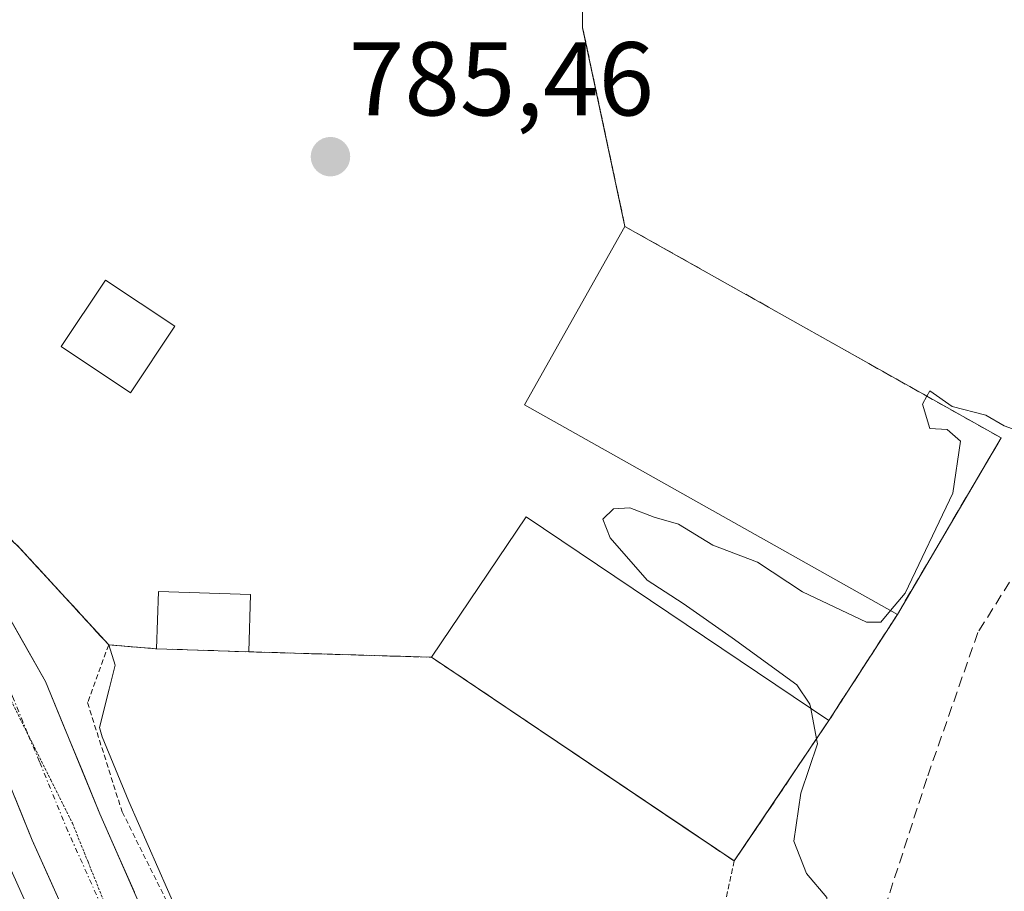
# Model space of a CAD drawing. Units: metres. Extents: x 668453 to 671914, y 4746689 to 4749087.
# Drawn here: x 669639 to 669733, y 4747866 to 4747949 of the extents above; entities that cross this region are included whole.
import ezdxf
from ezdxf.enums import TextEntityAlignment as Align

# ---------------------------------------------------------------- set-up
doc = ezdxf.new("R2010")
doc.units = ezdxf.units.M
doc.header["$MEASUREMENT"] = 0
for name, pattern in [('TRAZO_Y_PUNTO', [1, 0.5, -0.25, 0, -0.25]), ('TRAZOS', [0.75, 0.5, -0.25]), ('TRAZOS2', [0.375, 0.25, -0.125]), ('TRAZOSX2', [1.5, 1, -0.5])]:
    doc.linetypes.add(name, pattern=pattern)
for name, color, linetype, lineweight in [('Alambrada', 19, 'TRAZOS', 0), ('Carretera de calzada única', 19, 'Continuous', 13), ('Carretera de calzada única Cxs', 19, 'Continuous', 13), ('Carretera de calzada única eje', 19, 'TRAZO_Y_PUNTO', 0), ('Carátula', 7, 'Continuous', 5), ('Curva de nivel normal', 36, 'Continuous', 0), ('Edificación', 1, 'Continuous', 13), ('Edificación Cxs', 1, 'Continuous', 13), ('Edificación industrial', 135, 'Continuous', 13), ('Edificación industrial Cxs', 135, 'Continuous', 13), ('Edificación ligera', 1, 'Continuous', 0), ('Edificación ligera Cxs', 1, 'Continuous', 0), ('Núcleo urbano CxS', 19, 'Continuous', 0), ('Prado CxS', 92, 'Continuous', 0), ('Punto de cota en terreno', 7, 'Continuous', 0), ('Recinto industrial', 135, 'TRAZOSX2', 0), ('Recinto industrial CxS', 135, 'Continuous', 0), ('Rótulo de punto de cota en terreno', 19, 'Continuous', 0), ('Senda', 19, 'TRAZOSX2', 0), ('Vía pecuaria eje', 92, 'TRAZOS2', 0)]:
    doc.layers.add(name, color=color, linetype=linetype, lineweight=lineweight)
doc.styles.add('Arial', font='txt', dxfattribs={"height": 0.2})

# ---------------------------------------------------------------- blocks, each defined once
blk = doc.blocks.new('*U160')
at = {"layer": 'Prado CxS', "color": 92, "linetype": 'Continuous', "lineweight": 0}
blk.add_polyline3d([(669637.863, 4747869.6523, 785.3271), (669644.7929, 4747854.2023, 784.3997)], dxfattribs=at)
blk = doc.blocks.new('*U162')
at = {"layer": 'Prado CxS', "color": 92, "linetype": 'Continuous', "lineweight": 0}
blk.add_polyline3d([(669656.2828, 4747859.8567, 785.3189), (669649.8211, 4747874.5939, 786.0148), (669647.2785, 4747880.7676, 786.0751), (669647.0219, 4747881.6512, 786.0628), (669647.9397, 4747885.3175, 785.8768), (669648.5169, 4747887.6231, 785.691), (669647.9001, 4747889.5601, 785.7667), (669652.4601, 4747889.1901, 785.4837), (669661.2801, 4747888.9001, 785.3868), (669678.7601, 4747888.3801, 785.4618), (669692.0117, 4747879.4541, 785.7842), (669704.2369, 4747871.2194, 785.6576), (669707.6801, 4747868.9001, 785.5571), (669707.7776, 4747869.045, 785.5344), (669709.2407, 4747871.2194, 785.1695), (669716.7101, 4747882.3201, 783.9249), (669723.2601, 4747892.4701, 783.5848), (669733.1701, 4747909.3501, 784.155), (669697.2301, 4747929.5701, 785.5451), (669693.1901, 4747948.5601, 787.133), (669693.1601, 4747950.4701, 787.2673)], dxfattribs=at)
blk = doc.blocks.new('5PATER')
at = {"layer": 'Carátula', "linetype": 'Continuous', "lineweight": 5}
h = blk.add_hatch(color=250, dxfattribs=at)
edge = h.paths.add_edge_path()
edge.add_ellipse((0.002, 0.008), major_axis=(-1.326, -1.344), ratio=0.999422, start_angle=0, end_angle=360)

msp = doc.modelspace()

# ---------------------------------------------------------------- linework, layer by layer
at = {"layer": 'Alambrada', "color": 19, "linetype": 'TRAZOS', "lineweight": 0}
for points in [[(669693.16, 4747950.47, 786.991), (669693.19, 4747948.56, 786.701), (669697.23, 4747929.57, 785.929)], [(669597.12, 4747940.55, 785.762), (669593.71, 4747932.42, 785.724), (669604.03, 4747927.29, 785.799), (669620.6, 4747915.91, 785.925), (669631.89, 4747906, 785.918), (669639.36, 4747898.88, 785.785), (669647.9, 4747889.56, 785.676)], [(669723.26, 4747892.47, 784.488), (669716.71, 4747882.32, 784.725)], [(669647.9, 4747889.56, 785.676), (669645.88, 4747884.04, 785.798), (669649.19, 4747873.59, 785.889), (669654.3, 4747863.33, 785.727), (669660.59, 4747853.9, 785.231), (669667.4, 4747845.69, 784.281), (669673.32, 4747839.84, 783.535)], [(669647.9, 4747889.56, 785.676), (669652.46, 4747889.19, 785.611)], [(669661.28, 4747888.9, 785.461), (669678.76, 4747888.38, 785.276)], [(669707.68, 4747868.9, 785.168), (669706.25, 4747862.47, 786.59), (669704.32, 4747839.6, 783.543)]]:
    msp.add_polyline3d(points, dxfattribs=at)
at = {"layer": 'Carretera de calzada única', "color": 19, "linetype": 'Continuous', "lineweight": 13}
for points in [[(669458.84, 4748001.74), (669520.32, 4747968.88), (669550.96, 4747952.62), (669577.55, 4747938.48), (669594.23, 4747929.25), (669611.65, 4747919.36), (669617.29, 4747915.66), (669622.1, 4747911.9), (669629.07, 4747904.78), (669633.47, 4747900.03), (669637.16, 4747894.35), (669641.85, 4747886.07), (669647.06, 4747873.42), (669653.65, 4747858.39), (669658.99, 4747850.64), (669663.77, 4747844.46), (669670.94, 4747837.6), (669680.08, 4747830.51), (669690.295, 4747822.12)], [(669667.293, 4747832.74), (669658.91, 4747840.38), (669653.94, 4747846.08), (669647.53, 4747855.43), (669640.6, 4747870.88), (669635.55, 4747883.22), (669631.57, 4747890.69), (669628.08, 4747895.69), (669624.27, 4747900.45), (669617.98, 4747907.08), (669613.43, 4747911.15), (669608.63, 4747914.91), (669591.9, 4747925.26), (669575.34, 4747934.41), (669548.79, 4747948.54), (669518.14, 4747964.8), (669454.833, 4747998.64)]]:
    msp.add_lwpolyline(points, dxfattribs=at)
at = {"layer": 'Carretera de calzada única Cxs', "color": 19, "linetype": 'Continuous', "lineweight": 13}
for points in [[(669637.16, 4747894.35, 785.992), (669639.505, 4747890.21, 785.927), (669641.85, 4747886.07, 785.905), (669643.587, 4747881.853, 785.816), (669645.323, 4747877.637, 785.593), (669647.06, 4747873.42, 785.592), (669648.708, 4747869.663, 785.709), (669650.355, 4747865.905, 785.305)], [(669644.065, 4747863.155, 785.064), (669642.333, 4747867.018, 785.229), (669640.6, 4747870.88, 785.539), (669638.917, 4747874.993, 785.721)]]:
    msp.add_polyline3d(points, dxfattribs=at)
at = {"layer": 'Carretera de calzada única eje', "color": 19, "linetype": 'TRAZO_Y_PUNTO', "lineweight": 0}
for points in [[(669625.907, 4747903.415), (669626.67, 4747902.61), (669628.57, 4747900.23), (669630.77, 4747897.86), (669632.62, 4747895.02), (669634.36, 4747892.52), (669636.35, 4747888.78), (669638.7, 4747884.64), (669640.253, 4747880.879)], [(669640.253, 4747880.879), (669641.31, 4747878.32), (669643.83, 4747872.15), (669647.29, 4747864.42), (669650.59, 4747856.91), (669651.371, 4747855.767)]]:
    msp.add_lwpolyline(points, dxfattribs=at)
at = {"layer": 'Curva de nivel normal', "color": 36, "linetype": 'Continuous', "lineweight": 0}
for points in [[(669722.614, 4747892.833, 785), (669724.01, 4747894.5, 785), (669728.55, 4747904.07, 785), (669729.3, 4747909.04, 785), (669728.03, 4747910.16, 785), (669726.35, 4747910.25, 785), (669725.65, 4747912.56, 785), (669726.074, 4747913.342, 785)], [(669726.074, 4747913.342, 785), (669726.35, 4747913.85, 785), (669728.49, 4747912.34, 785), (669731.7, 4747911.51, 785), (669733.48, 4747910.52, 785), (669736.64, 4747909.37, 785)], [(669714.978, 4747883.487, 785), (669714.9, 4747883.89, 785), (669713.66, 4747885.74, 785), (669707.47, 4747890.22, 785), (669702.79, 4747893.53, 785), (669699.34, 4747895.75, 785), (669695.83, 4747899.79, 785), (669695.11, 4747901.58, 785), (669696.15, 4747902.56, 785), (669697.71, 4747902.65, 785), (669700.03, 4747901.78, 785), (669702.35, 4747901.09, 785), (669705.64, 4747899.09, 785), (669709.9, 4747897.48, 785), (669714.19, 4747894.64, 785), (669720.31, 4747891.72, 785), (669721.69, 4747891.73, 785), (669722.614, 4747892.833, 785)], [(669715.539, 4747880.58, 785), (669714.978, 4747883.487, 785)], [(669697.732, 4747841.91, 785), (669697.81, 4747841.91, 785), (669702.14, 4747842.09, 785), (669705.77, 4747845, 785), (669708.04, 4747848.96, 785), (669710.6, 4747852.34, 785), (669716.75, 4747862.54, 785), (669716.52, 4747865.42, 785), (669714.58, 4747867.69, 785), (669713.36, 4747870.79, 785), (669714.04, 4747875.39, 785), (669715.63, 4747880.11, 785), (669715.539, 4747880.58, 785)]]:
    msp.add_polyline3d(points, dxfattribs=at)
at = {"layer": 'Edificación', "color": 1, "linetype": 'Continuous', "lineweight": 13}
msp.add_polyline3d([(669661.46, 4747894.38, 785.66), (669661.28, 4747888.9, 785.461), (669652.46, 4747889.19, 785.611), (669652.65, 4747894.67, 785.642), (669661.46, 4747894.38, 785.66)], dxfattribs=at)
at = {"layer": 'Edificación Cxs', "color": 1, "linetype": 'Continuous', "lineweight": 13}
msp.add_polyline3d([(669661.46, 4747894.38, 785.66), (669661.28, 4747888.9, 785.461), (669652.46, 4747889.19, 785.611), (669652.65, 4747894.67, 785.642), (669661.46, 4747894.38, 785.66)], close=True, dxfattribs=at)
at = {"layer": 'Edificación industrial', "color": 135, "linetype": 'Continuous', "lineweight": 13}
for points in [[(669733.17, 4747909.35, 784.92), (669723.26, 4747892.47, 784.488), (669687.62, 4747912.51, 785.048), (669697.23, 4747929.57, 785.929), (669733.17, 4747909.35, 784.92)], [(669716.71, 4747882.32, 784.725), (669707.68, 4747868.9, 785.168), (669678.76, 4747888.38, 785.276), (669687.8, 4747901.8, 785.08), (669716.71, 4747882.32, 784.725)]]:
    msp.add_polyline3d(points, dxfattribs=at)
at = {"layer": 'Edificación industrial Cxs', "color": 135, "linetype": 'Continuous', "lineweight": 13}
for points in [[(669733.17, 4747909.35, 784.92), (669723.26, 4747892.47, 784.488), (669687.62, 4747912.51, 785.048), (669697.23, 4747929.57, 785.929), (669733.17, 4747909.35, 784.92)], [(669716.71, 4747882.32, 784.725), (669707.68, 4747868.9, 785.168), (669678.76, 4747888.38, 785.276), (669687.8, 4747901.8, 785.08), (669716.71, 4747882.32, 784.725)]]:
    msp.add_polyline3d(points, close=True, dxfattribs=at)
at = {"layer": 'Edificación ligera', "color": 1, "linetype": 'Continuous', "lineweight": 0}
msp.add_polyline3d([(669654.21, 4747920.03, 785.545), (669649.97, 4747913.67, 785.592), (669643.35, 4747918.08, 785.621), (669647.59, 4747924.44, 785.586), (669654.21, 4747920.03, 785.545)], dxfattribs=at)
at = {"layer": 'Edificación ligera Cxs', "color": 1, "linetype": 'Continuous', "lineweight": 0}
msp.add_polyline3d([(669654.21, 4747920.03, 785.545), (669649.97, 4747913.67, 785.592), (669643.35, 4747918.08, 785.62), (669647.59, 4747924.44, 785.586), (669654.21, 4747920.03, 785.545)], close=True, dxfattribs=at)
at = {"layer": 'Núcleo urbano CxS', "color": 19, "linetype": 'Continuous', "lineweight": 0}
for points in [[(669647.9, 4747889.56, 785.767), (669652.46, 4747889.19, 785.484), (669661.28, 4747888.9, 785.387), (669678.76, 4747888.38, 785.462), (669692.012, 4747879.454, 785.784), (669704.237, 4747871.219, 785.658), (669707.68, 4747868.9, 785.557), (669707.778, 4747869.045, 785.534), (669709.241, 4747871.219, 785.17), (669716.71, 4747882.32, 783.925), (669723.26, 4747892.47, 783.585), (669733.17, 4747909.35, 784.155), (669697.23, 4747929.57, 785.545), (669693.19, 4747948.56, 787.133), (669693.16, 4747950.47, 787.267), (669698.047, 4747969.696, 787.677), (669703.17, 4747989.85, 788.789), (669681.75, 4747995.29, 787.81), (669671.98, 4747997.23, 787.949), (669670.82, 4747999.07, 788.199), (669670.71, 4748012.5, 790.383), (669670.521, 4748019.073, 792.112), (669670.48, 4748020.49, 792.467)], [(669521.653, 4747971.569, 784.745), (669521.324, 4747970.904, 784.772), (669521.8, 4747970.651, 784.78), (669593.71, 4747932.42, 785.784), (669604.03, 4747927.29, 785.816), (669620.6, 4747915.91, 785.938), (669631.89, 4747906, 785.884), (669634.583, 4747903.433, 785.893), (669639.36, 4747898.88, 785.803), (669647.9, 4747889.56, 785.767)], [(669521.653, 4747971.569, 784.745), (669521.324, 4747970.904, 784.772), (669521.8, 4747970.651, 784.78), (669593.71, 4747932.42, 785.784), (669604.03, 4747927.29, 785.816), (669620.6, 4747915.91, 785.938), (669631.89, 4747906, 785.884), (669634.583, 4747903.433, 785.893), (669639.36, 4747898.88, 785.803), (669647.9, 4747889.56, 785.767)], [(669693.16, 4747950.47, 787.267), (669693.19, 4747948.56, 787.133), (669697.23, 4747929.57, 785.545), (669733.17, 4747909.35, 784.155), (669723.26, 4747892.47, 783.585), (669716.71, 4747882.32, 783.925), (669709.241, 4747871.219, 785.17), (669707.778, 4747869.045, 785.534), (669707.68, 4747868.9, 785.557), (669707.68, 4747868.9, 785.557), (669704.237, 4747871.219, 785.658), (669692.012, 4747879.454, 785.784), (669678.76, 4747888.38, 785.462), (669661.28, 4747888.9, 785.387), (669652.46, 4747889.19, 785.484), (669647.9, 4747889.56, 785.767), (669639.36, 4747898.88, 785.803), (669634.583, 4747903.433, 785.893), (669631.89, 4747906, 785.884), (669620.6, 4747915.91, 785.938), (669604.03, 4747927.29, 785.816), (669593.71, 4747932.42, 785.784), (669521.8, 4747970.651, 784.78)], [(669639.36, 4747898.88, 785.803), (669647.9, 4747889.56, 785.767), (669648.517, 4747887.623, 785.691), (669647.94, 4747885.318, 785.877), (669647.022, 4747881.651, 786.063), (669647.279, 4747880.768, 786.075), (669649.821, 4747874.594, 786.015), (669656.283, 4747859.857, 785.319)], [(669647.9, 4747889.56, 785.767), (669648.517, 4747887.623, 785.691), (669647.94, 4747885.318, 785.877), (669647.022, 4747881.651, 786.063), (669647.279, 4747880.768, 786.075), (669649.821, 4747874.594, 786.015), (669656.283, 4747859.857, 785.319), (669661.414, 4747852.41, 784.592), (669666.006, 4747846.473, 784.042), (669672.902, 4747839.875, 782.988), (669681.919, 4747832.88, 782.28), (669681.985, 4747832.828, 782.274), (669692.193, 4747824.439, 781.946), (669697.893, 4747819.77, 780.146), (669698.563, 4747819.219, 779.689), (669698.576, 4747819.209, 779.681), (669701.742, 4747816.611, 778.138)], [(669644.793, 4747854.202, 784.4), (669637.863, 4747869.652, 785.327)], [(669637.863, 4747869.652, 785.327), (669644.793, 4747854.202, 784.4), (669644.932, 4747853.93, 784.383), (669645.056, 4747853.734, 784.371), (669651.466, 4747844.384, 783.983), (669651.661, 4747844.13, 783.965), (669656.649, 4747838.409, 783.631), (669656.889, 4747838.163, 783.609), (669665.269, 4747830.523, 782.594), (669665.362, 4747830.442, 782.584), (669665.583, 4747830.274, 782.564), (669665.594, 4747830.266, 782.563), (669674.946, 4747823.854, 781.347), (669683.55, 4747817.98, 781.081), (669687.872, 4747814.32, 779.912), (669687.878, 4747814.315, 779.908), (669692.811, 4747810.141, 777.595), (669695.772, 4747807.63, 778.895), (669696.153, 4747807.309, 779.031)]]:
    msp.add_polyline3d(points, dxfattribs=at)
at = {"layer": 'Prado CxS', "color": 92, "linetype": 'Continuous', "lineweight": 0}
for points in [[(669647.9, 4747889.56, 785.767), (669652.46, 4747889.19, 785.484), (669661.28, 4747888.9, 785.387), (669678.76, 4747888.38, 785.462), (669692.012, 4747879.454, 785.784), (669704.237, 4747871.219, 785.658), (669707.68, 4747868.9, 785.557), (669707.778, 4747869.045, 785.534), (669709.241, 4747871.219, 785.17), (669716.71, 4747882.32, 783.925), (669723.26, 4747892.47, 783.585), (669733.17, 4747909.35, 784.155), (669697.23, 4747929.57, 785.545), (669693.19, 4747948.56, 787.133), (669693.16, 4747950.47, 787.267), (669698.047, 4747969.696, 787.677), (669703.17, 4747989.85, 788.789), (669681.75, 4747995.29, 787.81), (669671.98, 4747997.23, 787.949), (669670.82, 4747999.07, 788.199), (669670.71, 4748012.5, 790.383), (669670.521, 4748019.073, 792.112), (669670.48, 4748020.49, 792.467)], [(669647.9, 4747889.56, 785.767), (669648.517, 4747887.623, 785.691), (669647.94, 4747885.318, 785.877), (669647.022, 4747881.651, 786.063), (669647.279, 4747880.768, 786.075), (669649.821, 4747874.594, 786.015), (669656.283, 4747859.857, 785.319), (669661.414, 4747852.41, 784.592), (669666.006, 4747846.473, 784.042), (669672.902, 4747839.875, 782.988), (669681.919, 4747832.88, 782.28), (669681.985, 4747832.828, 782.274), (669692.193, 4747824.439, 781.946), (669697.893, 4747819.77, 780.146), (669698.563, 4747819.219, 779.689), (669698.576, 4747819.209, 779.681), (669701.742, 4747816.611, 778.138)], [(669637.863, 4747869.652, 785.327), (669644.793, 4747854.202, 784.4), (669644.932, 4747853.93, 784.383), (669645.056, 4747853.734, 784.371), (669651.466, 4747844.384, 783.983), (669651.661, 4747844.13, 783.965), (669656.649, 4747838.409, 783.631), (669656.889, 4747838.163, 783.609), (669665.269, 4747830.523, 782.594), (669665.362, 4747830.442, 782.584), (669665.583, 4747830.274, 782.564), (669665.594, 4747830.266, 782.563), (669674.946, 4747823.854, 781.347), (669683.55, 4747817.98, 781.081), (669687.872, 4747814.32, 779.912), (669687.878, 4747814.315, 779.908), (669692.811, 4747810.141, 777.595), (669695.772, 4747807.63, 778.895), (669696.153, 4747807.309, 779.031)]]:
    msp.add_polyline3d(points, dxfattribs=at)
at = {"layer": 'Recinto industrial', "color": 135, "linetype": 'TRAZOSX2', "lineweight": 0}
msp.add_polyline3d([(669521.324, 4747970.904, 784.628), (669593.71, 4747932.42, 785.724), (669604.03, 4747927.29, 785.799), (669620.6, 4747915.91, 785.925), (669631.89, 4747906, 785.918), (669634.583, 4747903.433, 785.897), (669639.36, 4747898.88, 785.785), (669647.9, 4747889.56, 785.676), (669652.46, 4747889.19, 785.611), (669661.28, 4747888.9, 785.461), (669678.76, 4747888.38, 785.276), (669704.237, 4747871.219, 785.368), (669707.68, 4747868.9, 785.168), (669709.241, 4747871.219, 785.148), (669716.71, 4747882.32, 784.725), (669723.26, 4747892.47, 784.488), (669733.17, 4747909.35, 784.92), (669697.23, 4747929.57, 785.929), (669693.19, 4747948.56, 786.701), (669693.16, 4747950.47, 786.991)], dxfattribs=at)
at = {"layer": 'Recinto industrial CxS', "color": 135, "linetype": 'Continuous', "lineweight": 0}
msp.add_polyline3d([(669693.16, 4747950.47, 786.991), (669693.19, 4747948.56, 786.701), (669697.23, 4747929.57, 785.929), (669733.17, 4747909.35, 784.92), (669723.26, 4747892.47, 784.488), (669716.71, 4747882.32, 784.725), (669709.241, 4747871.219, 785.148), (669707.68, 4747868.9, 785.168), (669707.68, 4747868.9, 785.168), (669704.237, 4747871.219, 785.368), (669678.76, 4747888.38, 785.276), (669661.28, 4747888.9, 785.461), (669652.46, 4747889.19, 785.611), (669647.9, 4747889.56, 785.676), (669639.36, 4747898.88, 785.785), (669634.583, 4747903.433, 785.897), (669631.89, 4747906, 785.918), (669620.6, 4747915.91, 785.925), (669604.03, 4747927.29, 785.799), (669593.71, 4747932.42, 785.724), (669521.324, 4747970.904, 784.628)], dxfattribs=at)
at = {"layer": 'Senda', "color": 19, "linetype": 'TRAZOSX2', "lineweight": 0}
msp.add_lwpolyline([(669868.91, 4748008.75), (669855.07, 4748005.97), (669835.38, 4748005.74), (669826.75, 4748001.98), (669822.55, 4747998), (669816.79, 4747986.05), (669812.82, 4747973.95), (669808.61, 4747964.87), (669802.64, 4747954.25), (669797.77, 4747948.05), (669792.02, 4747940.75), (669783.83, 4747934.78), (669775.42, 4747930.57), (669766.35, 4747924.82), (669749.75, 4747914.19), (669739.58, 4747904.46), (669730.95, 4747890.74), (669726.08, 4747876.79), (669720.99, 4747861.08), (669718.33, 4747851.12), (669713.423, 4747840.435)], dxfattribs=at)
at = {"layer": 'Vía pecuaria eje', "color": 92, "linetype": 'TRAZOS2', "lineweight": 0}
for points in [[(669625.907, 4747903.415, 785.909), (669626.623, 4747902.46, 785.91), (669628.624, 4747899.792, 785.887), (669630.626, 4747897.124, 785.972), (669633.162, 4747893.056, 785.929), (669635.697, 4747888.987, 785.944), (669638.233, 4747884.918, 785.895), (669640.253, 4747880.879, 785.813)], [(669640.253, 4747880.879, 785.813), (669640.301, 4747880.783, 785.811), (669642.37, 4747876.647, 785.702), (669644.439, 4747872.512, 785.519), (669645.929, 4747868.806, 785.349), (669647.418, 4747865.101, 785.182), (669648.909, 4747861.395, 784.842), (669650.31, 4747858.194, 784.708), (669651.371, 4747855.767, 784.567)]]:
    msp.add_polyline3d(points, dxfattribs=at)

# ---------------------------------------------------------------- block references
at = {"layer": 'Prado CxS', "color": 92, "linetype": 'Continuous', "lineweight": 0}
for name in ['*U160', '*U162']:
    msp.add_blockref(name, (0, 0), dxfattribs=at)
at = {"layer": 'Punto de cota en terreno', "linetype": 'Continuous', "lineweight": 0}
msp.add_blockref('5PATER', (669669.09, 4747936.23, 785.46), dxfattribs=at)

# ---------------------------------------------------------------- texts
at = {"layer": 'Rótulo de punto de cota en terreno', "color": 19, "linetype": 'Continuous', "lineweight": 0, "style": 'Arial'}
msp.add_text('785,46', height=7, dxfattribs=at).set_placement((669670.854, 4747937.994), align=Align.BOTTOM_LEFT)

doc.saveas('drawing.dxf')
